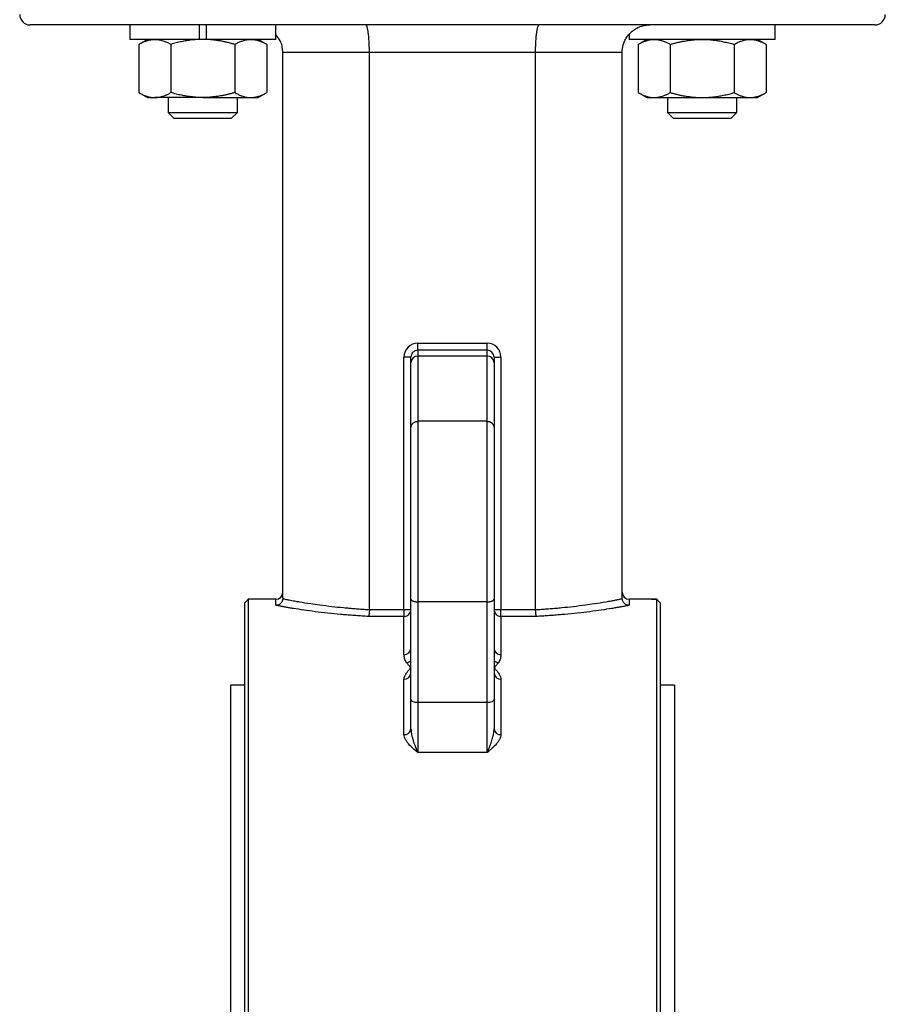
# Model space of a CAD drawing. Extents: x -417 to 1055, y -74 to 617.
# Drawn here: x 350 to 475, y 375 to 517 of the extents above; entities that cross this region are included whole.
import ezdxf

# ---------------------------------------------------------------- set-up
doc = ezdxf.new("R2010")
doc.units = 0
doc.layers.get('0').update_dxf_attribs({"linetype": 'CONTINUOUS'})

msp = doc.modelspace()

# ---------------------------------------------------------------- linework, layer by layer
at = {"color": 7, "linetype": 'CONTINUOUS'}
for p, q in [((366.94, 516.56), (351.59, 516.56)), ((365.98, 516.56), (365.98, 514.46)), ((372.14, 516.56), (366.94, 516.56)), ((473.59, 516.56), (372.14, 516.56)), ((376.01, 516.56), (376.01, 514.46)), ((377.06, 514.46), (377.06, 516.56)), ((387.08, 514.46), (387.08, 516.56)), ((459.21, 514.46), (459.21, 516.56)), ((438.11, 515.15), (438.11, 514.46)), ((376.01, 514.46), (365.98, 514.46)), ((368.53, 514.46), (367.29, 513.75)), ((367.29, 513.75), (367.29, 506.78)), ((371.91, 513.75), (371.91, 506.78)), ((376.53, 514.46), (376.01, 514.46)), ((377.06, 514.46), (376.53, 514.46)), ((387.08, 514.46), (377.06, 514.46)), ((381.15, 513.75), (381.15, 506.78)), ((385.77, 513.75), (384.53, 514.46)), ((385.77, 513.75), (385.77, 506.78)), ((459.21, 514.46), (438.11, 514.46)), ((440.66, 514.46), (439.42, 513.75)), ((439.42, 513.75), (439.42, 506.78)), ((444.04, 513.75), (444.04, 506.78)), ((453.28, 513.75), (453.28, 506.78)), ((457.9, 513.75), (456.66, 514.46)), ((457.89, 513.75), (457.89, 506.78)), ((400.59, 512.56), (388.09, 512.56)), ((388.09, 433.7), (388.09, 512.56)), ((424.59, 512.56), (400.59, 512.56)), ((400.59, 432.06), (400.59, 512.56)), ((437.09, 512.56), (424.59, 512.56)), ((424.59, 432.06), (424.59, 512.56)), ((437.09, 433.7), (437.09, 512.56)), ((367.29, 506.78), (368.53, 506.06)), ((384.53, 506.06), (385.77, 506.78)), ((439.42, 506.78), (440.66, 506.06)), ((456.66, 506.06), (457.9, 506.78)), ((368.53, 506.06), (369.6, 506.06)), ((376.53, 506.06), (369.6, 506.06)), ((371.53, 506.06), (371.53, 503.89)), ((376.53, 506.06), (383.46, 506.06)), ((381.53, 503.89), (381.53, 506.06)), ((383.46, 506.06), (384.53, 506.06)), ((440.66, 506.06), (441.73, 506.06)), ((441.73, 506.06), (448.66, 506.06)), ((443.66, 506.06), (443.66, 503.89)), ((448.66, 506.06), (455.59, 506.06)), ((453.66, 503.89), (453.66, 506.06)), ((455.59, 506.06), (456.66, 506.06)), ((371.53, 503.89), (372.36, 503.06)), ((371.53, 503.89), (381.53, 503.89)), ((380.7, 503.06), (381.53, 503.89)), ((443.66, 503.89), (444.48, 503.06)), ((443.66, 503.89), (453.66, 503.89)), ((452.83, 503.06), (453.66, 503.89)), ((372.36, 503.06), (380.7, 503.06)), ((444.48, 503.06), (452.83, 503.06)), ((407.59, 469.56), (407.59, 470.56)), ((407.59, 470.56), (417.59, 470.56)), ((407.59, 469.56), (407.59, 468.71)), ((417.59, 469.56), (407.59, 469.56)), ((417.59, 469.56), (417.59, 470.56)), ((417.59, 468.71), (417.59, 469.56)), ((406.59, 468.56), (405.59, 468.56)), ((405.59, 432.06), (405.59, 468.56)), ((406.59, 467.73), (406.59, 468.56)), ((407.59, 468.71), (407.59, 459.27)), ((417.59, 468.71), (407.59, 468.71)), ((417.59, 459.27), (417.59, 468.71)), ((418.59, 468.56), (418.59, 467.73)), ((418.59, 468.56), (419.59, 468.56)), ((419.59, 468.56), (419.59, 432.06)), ((406.59, 458.38), (406.59, 467.73)), ((418.59, 467.73), (418.59, 458.38)), ((406.59, 433.57), (406.59, 458.38)), ((407.59, 459.27), (407.59, 433.18)), ((417.59, 459.27), (407.59, 459.27)), ((417.59, 433.18), (417.59, 459.27)), ((418.59, 458.38), (418.59, 433.57)), ((382.59, 174.06), (382.59, 433.06)), ((383.09, 433.56), (383.09, 173.56)), ((387.09, 433.56), (383.84, 433.56)), ((406.59, 419.06), (406.59, 433.57)), ((417.59, 433.18), (407.59, 433.18)), ((407.59, 433.18), (407.59, 418.67)), ((417.59, 418.67), (417.59, 433.18)), ((418.59, 433.57), (418.59, 419.06)), ((441.34, 433.56), (438.09, 433.56)), ((442.09, 173.56), (442.09, 433.56)), ((442.59, 433.06), (442.59, 174.06)), ((400.59, 432.06), (400.59, 432.06)), ((400.59, 432.06), (405.59, 432.06)), ((405.59, 432.06), (406.59, 432.06)), ((405.59, 432.06), (405.59, 431.08)), ((418.59, 432.06), (419.59, 432.06)), ((419.59, 431.08), (419.59, 432.06)), ((419.59, 432.06), (424.59, 432.06)), ((424.59, 432.06), (424.59, 432.06)), ((405.59, 431.08), (400.46, 431.08)), ((405.59, 425.55), (405.59, 431.08)), ((419.59, 431.08), (419.59, 425.55)), ((424.73, 431.08), (419.59, 431.08)), ((405.59, 413.99), (405.59, 422)), ((419.59, 422), (419.59, 413.99)), ((382.59, 421.16), (380.54, 421.16)), ((380.54, 421.16), (380.54, 185.96)), ((444.64, 421.16), (442.59, 421.16)), ((444.64, 421.16), (444.64, 185.96)), ((406.59, 414.84), (406.59, 419.06)), ((407.59, 418.67), (417.59, 418.67)), ((407.59, 418.67), (407.59, 411.4)), ((417.59, 411.4), (417.59, 418.67)), ((418.59, 419.06), (418.59, 414.84)), ((417.59, 411.4), (407.59, 411.4))]:
    msp.add_line(p, q, dxfattribs=at)
at = {"color": 8, "linetype": 'CONTINUOUS'}
for p, q in [((387.09, 432.68), (387.09, 433.56)), ((438.09, 433.56), (438.09, 432.68))]:
    msp.add_line(p, q, dxfattribs=at)
at = {"color": 7, "linetype": 'CONTINUOUS', "flags": 128}
for points in [[(382.59, 433.06), (382.78, 433.24), (382.92, 433.38)], [(442.27, 433.38), (442.45, 433.2), (442.59, 433.06)], [(406.59, 419.06), (406.61, 418.98), (406.67, 418.91), (406.76, 418.84), (406.89, 418.79), (407.04, 418.74), (407.21, 418.7), (407.4, 418.68), (407.59, 418.67)], [(417.59, 418.67), (417.79, 418.68), (417.98, 418.7), (418.15, 418.74), (418.3, 418.79), (418.43, 418.84), (418.52, 418.91), (418.58, 418.98), (418.59, 419.06)]]:
    msp.add_lwpolyline(points, dxfattribs=at)
at = {"color": 7, "linetype": 'CONTINUOUS'}
for centre, radius, start, end in [((351.59, 518.06), 1.5, 180, 270), ((473.59, 518.06), 1.5, 270, 0), ((407.59, 468.56), 2, 90, 180), ((407.59, 468.56), 1, 90, 180), ((417.59, 468.56), 2, 0, 90), ((417.59, 468.56), 1, 0, 90), ((407.58, 467.72), 0.986, 89.1828, 179.1571), ((417.61, 467.72), 0.986, 0.8429, 90.8172), ((387.09, 434.56), 1, 270, 0), ((438.09, 434.56), 1, 180, 270), ((405.6, 432.07), 0.991, 269.4525, 359.4408), ((419.58, 432.07), 0.991, 180.5592, 270.5475), ((405.62, 426.52), 0.971, 268.2357, 358.1198), ((419.56, 426.52), 0.971, 181.8802, 271.7643), ((405.84, 425.48), 1.09, 276.2435, 313.5335), ((419.35, 425.48), 1.09, 226.4665, 263.7565), ((405.64, 422.96), 0.959, 267.4599, 357.2121), ((419.55, 422.96), 0.959, 182.7879, 272.5401), ((405.66, 414.92), 0.934, 265.726, 354.9663), ((419.52, 414.92), 0.934, 185.0337, 274.274)]:
    msp.add_arc(centre, radius, start, end, dxfattribs=at)
for points, knots in [([(400.59, 512.56), (400.59, 512.63), (400.59, 512.76), (400.59, 512.95), (400.59, 513.14), (400.58, 513.34), (400.58, 513.53), (400.57, 513.72), (400.56, 513.91), (400.54, 514.27), (400.51, 514.8), (400.44, 515.39), (400.37, 515.9), (400.3, 516.19), (400.23, 516.39), (400.19, 516.48), (400.14, 516.53), (400.11, 516.56), (400.09, 516.56), (400.08, 516.56)], [0, 0, 0, 0, 0.030597, 0.061386, 0.092368, 0.123543, 0.154913, 0.186481, 0.218245, 0.250209, 0.369898, 0.49981, 0.612239, 0.749298, 0.79345, 0.874433, 0.922649, 0.964506, 1, 1, 1, 1]), ([(424.59, 512.56), (424.59, 512.63), (424.59, 512.76), (424.6, 512.95), (424.6, 513.15), (424.6, 513.34), (424.61, 513.53), (424.62, 513.72), (424.63, 513.91), (424.64, 514.27), (424.68, 514.8), (424.75, 515.4), (424.83, 515.9), (424.9, 516.22), (424.97, 516.41), (425.02, 516.5), (425.07, 516.55), (425.09, 516.56), (425.11, 516.56)], [0, 0, 0, 0, 0.0308, 0.061734, 0.092802, 0.124007, 0.155349, 0.18683, 0.218451, 0.250213, 0.371452, 0.499818, 0.61674, 0.749317, 0.814055, 0.892395, 0.946196, 1, 1, 1, 1]), ([(437.09, 512.56), (437.1, 512.63), (437.1, 512.76), (437.11, 512.95), (437.14, 513.15), (437.17, 513.35), (437.21, 513.54), (437.27, 513.73), (437.33, 513.93), (437.47, 514.29), (437.76, 514.81), (438.24, 515.4), (438.86, 515.91), (439.39, 516.2), (439.9, 516.39), (440.25, 516.48), (440.6, 516.54), (440.86, 516.56), (441.02, 516.56), (441.09, 516.56)], [0, 0, 0, 0, 0.030534, 0.061268, 0.092211, 0.123365, 0.154738, 0.186335, 0.21816, 0.250221, 0.36949, 0.499809, 0.611751, 0.749325, 0.791164, 0.874599, 0.922396, 0.964201, 1, 1, 1, 1]), ([(388.09, 512.56), (388.08, 512.83), (388.05, 513.36), (387.77, 514.28), (387.34, 514.82), (387.08, 515.15)], [0, 0, 0, 0, 0.276474, 0.558629, 1, 1, 1, 1]), ([(367.29, 513.75), (367.37, 513.79), (367.53, 513.88), (367.76, 514), (367.99, 514.1), (368.21, 514.19), (368.46, 514.28), (368.73, 514.36), (369.02, 514.42), (369.31, 514.46), (369.51, 514.46), (369.6, 514.46)], [0, 0, 0, 0, 0.103678, 0.2051849, 0.3048603, 0.4030843, 0.5002768, 0.6255091, 0.7495282, 0.8750478, 1, 1, 1, 1]), ([(369.6, 514.46), (369.65, 514.46), (369.75, 514.46), (369.9, 514.45), (370.04, 514.44), (370.24, 514.41), (370.48, 514.36), (370.8, 514.27), (371.15, 514.14), (371.53, 513.96), (371.78, 513.82), (371.91, 513.75)], [0, 0, 0, 0, 0.06265, 0.12522, 0.187906, 0.250899, 0.374964, 0.500377, 0.662695, 0.828652, 1, 1, 1, 1]), ([(376.53, 514.46), (376.4, 514.46), (376.15, 514.46), (375.76, 514.44), (375.37, 514.42), (374.98, 514.38), (374.58, 514.33), (374.07, 514.25), (373.44, 514.14), (372.68, 513.96), (372.17, 513.82), (371.91, 513.75)], [0, 0, 0, 0, 0.081872, 0.164385, 0.247603, 0.331587, 0.416397, 0.502088, 0.660893, 0.826775, 1, 1, 1, 1]), ([(381.15, 513.75), (380.99, 513.79), (380.68, 513.88), (380.21, 514), (379.75, 514.1), (379.3, 514.2), (378.81, 514.28), (378.27, 514.36), (377.69, 514.42), (377.11, 514.46), (376.72, 514.46), (376.53, 514.46)], [0, 0, 0, 0, 0.105588, 0.208483, 0.308739, 0.406415, 0.501574, 0.628766, 0.754103, 0.877779, 1, 1, 1, 1]), ([(381.15, 513.75), (381.23, 513.79), (381.38, 513.88), (381.61, 514), (381.84, 514.1), (382.07, 514.19), (382.32, 514.28), (382.58, 514.36), (382.87, 514.42), (383.17, 514.46), (383.36, 514.46), (383.46, 514.46)], [0, 0, 0, 0, 0.103678, 0.205185, 0.30486, 0.403084, 0.500277, 0.625509, 0.749528, 0.875048, 1, 1, 1, 1]), ([(383.46, 514.46), (383.51, 514.46), (383.61, 514.46), (383.75, 514.45), (383.9, 514.44), (384.1, 514.41), (384.34, 514.36), (384.66, 514.27), (385.01, 514.14), (385.39, 513.96), (385.64, 513.82), (385.77, 513.75)], [0, 0, 0, 0, 0.0626496, 0.1252203, 0.1879061, 0.2508988, 0.3749636, 0.500377, 0.6626954, 0.8286524, 1, 1, 1, 1]), ([(439.42, 513.75), (439.5, 513.79), (439.65, 513.88), (439.88, 514), (440.11, 514.1), (440.34, 514.19), (440.58, 514.28), (440.85, 514.36), (441.14, 514.42), (441.44, 514.46), (441.63, 514.46), (441.73, 514.46)], [0, 0, 0, 0, 0.103678, 0.205185, 0.30486, 0.403084, 0.500277, 0.625509, 0.749528, 0.875048, 1, 1, 1, 1]), ([(441.73, 514.46), (441.78, 514.46), (441.88, 514.46), (442.02, 514.45), (442.17, 514.44), (442.36, 514.41), (442.61, 514.36), (442.93, 514.27), (443.27, 514.14), (443.66, 513.96), (443.91, 513.82), (444.04, 513.75)], [0, 0, 0, 0, 0.06265, 0.12522, 0.187906, 0.250899, 0.374964, 0.500377, 0.662695, 0.828652, 1, 1, 1, 1]), ([(444.04, 513.75), (444.19, 513.79), (444.5, 513.88), (444.97, 514), (445.42, 514.1), (445.88, 514.19), (446.37, 514.28), (446.91, 514.36), (447.49, 514.42), (448.07, 514.46), (448.46, 514.46), (448.66, 514.46)], [0, 0, 0, 0, 0.103955, 0.205727, 0.305659, 0.404133, 0.501574, 0.626812, 0.750851, 0.875711, 1, 1, 1, 1]), ([(448.66, 514.46), (448.75, 514.46), (448.95, 514.46), (449.24, 514.45), (449.54, 514.44), (449.93, 514.41), (450.42, 514.36), (451.06, 514.26), (451.75, 514.13), (452.51, 513.96), (453.02, 513.82), (453.28, 513.75)], [0, 0, 0, 0, 0.062544, 0.125094, 0.187846, 0.25099, 0.376012, 0.502086, 0.663857, 0.829251, 1, 1, 1, 1]), ([(453.28, 513.75), (453.35, 513.79), (453.51, 513.88), (453.74, 514), (453.97, 514.1), (454.19, 514.19), (454.44, 514.28), (454.71, 514.36), (455, 514.42), (455.29, 514.46), (455.49, 514.46), (455.59, 514.46)], [0, 0, 0, 0, 0.103678, 0.205185, 0.30486, 0.403084, 0.500277, 0.625509, 0.749528, 0.875048, 1, 1, 1, 1]), ([(455.59, 514.46), (455.63, 514.46), (455.73, 514.46), (455.88, 514.45), (456.03, 514.44), (456.22, 514.41), (456.46, 514.36), (456.78, 514.27), (457.13, 514.14), (457.51, 513.96), (457.77, 513.82), (457.89, 513.75)], [0, 0, 0, 0, 0.06265, 0.12522, 0.187906, 0.250899, 0.374964, 0.500377, 0.662695, 0.828652, 1, 1, 1, 1]), ([(367.29, 506.78), (367.37, 506.73), (367.53, 506.64), (367.76, 506.53), (367.99, 506.42), (368.22, 506.33), (368.46, 506.24), (368.73, 506.17), (369.02, 506.11), (369.32, 506.07), (369.51, 506.07), (369.6, 506.06)], [0, 0, 0, 0, 0.105304, 0.207928, 0.307926, 0.405354, 0.500277, 0.627813, 0.753479, 0.877473, 1, 1, 1, 1]), ([(369.6, 506.06), (369.67, 506.06), (369.8, 506.07), (369.99, 506.08), (370.18, 506.11), (370.38, 506.15), (370.57, 506.2), (370.83, 506.27), (371.15, 506.39), (371.53, 506.56), (371.78, 506.7), (371.91, 506.78)], [0, 0, 0, 0, 0.081605, 0.163845, 0.246783, 0.330479, 0.414991, 0.500378, 0.65971, 0.826162, 1, 1, 1, 1]), ([(376.53, 506.06), (376.43, 506.06), (376.24, 506.06), (375.95, 506.07), (375.65, 506.09), (375.26, 506.12), (374.77, 506.17), (374.13, 506.26), (373.44, 506.39), (372.68, 506.56), (372.17, 506.71), (371.91, 506.78)], [0, 0, 0, 0, 0.062544, 0.125094, 0.187846, 0.25099, 0.376012, 0.502086, 0.663857, 0.829251, 1, 1, 1, 1]), ([(381.15, 506.78), (380.99, 506.73), (380.68, 506.65), (380.22, 506.53), (379.76, 506.42), (379.31, 506.33), (378.82, 506.24), (378.28, 506.17), (377.7, 506.11), (377.12, 506.07), (376.73, 506.07), (376.53, 506.06)], [0, 0, 0, 0, 0.103955, 0.205727, 0.305659, 0.404133, 0.501574, 0.626812, 0.750851, 0.875711, 1, 1, 1, 1]), ([(381.15, 506.78), (381.23, 506.73), (381.39, 506.64), (381.62, 506.53), (381.85, 506.42), (382.07, 506.33), (382.32, 506.24), (382.59, 506.17), (382.88, 506.11), (383.17, 506.07), (383.36, 506.07), (383.46, 506.06)], [0, 0, 0, 0, 0.105304, 0.207928, 0.307926, 0.405354, 0.500277, 0.627813, 0.753479, 0.877473, 1, 1, 1, 1]), ([(383.46, 506.06), (383.52, 506.06), (383.65, 506.07), (383.84, 506.08), (384.04, 506.11), (384.23, 506.15), (384.43, 506.2), (384.69, 506.27), (385, 506.39), (385.38, 506.56), (385.64, 506.7), (385.77, 506.78)], [0, 0, 0, 0, 0.081605, 0.163845, 0.246783, 0.330479, 0.414991, 0.500378, 0.65971, 0.826162, 1, 1, 1, 1]), ([(439.42, 506.78), (439.5, 506.73), (439.65, 506.64), (439.89, 506.53), (440.12, 506.42), (440.34, 506.33), (440.59, 506.24), (440.86, 506.17), (441.15, 506.11), (441.44, 506.07), (441.63, 506.07), (441.73, 506.06)], [0, 0, 0, 0, 0.1053042, 0.2079282, 0.3079255, 0.4053542, 0.500277, 0.6278128, 0.7534794, 0.8774734, 1, 1, 1, 1]), ([(441.73, 506.06), (441.79, 506.06), (441.92, 506.07), (442.11, 506.08), (442.31, 506.11), (442.5, 506.15), (442.7, 506.2), (442.95, 506.27), (443.27, 506.39), (443.65, 506.56), (443.91, 506.7), (444.04, 506.78)], [0, 0, 0, 0, 0.081605, 0.163845, 0.246783, 0.330479, 0.414991, 0.500378, 0.65971, 0.826162, 1, 1, 1, 1]), ([(444.04, 506.78), (444.2, 506.73), (444.51, 506.64), (444.98, 506.53), (445.44, 506.42), (445.89, 506.33), (446.38, 506.24), (446.92, 506.17), (447.5, 506.11), (448.08, 506.07), (448.47, 506.07), (448.66, 506.06)], [0, 0, 0, 0, 0.105588, 0.208483, 0.308739, 0.406415, 0.501574, 0.628766, 0.754103, 0.877779, 1, 1, 1, 1]), ([(448.66, 506.06), (448.78, 506.06), (449.04, 506.07), (449.43, 506.08), (449.82, 506.11), (450.21, 506.15), (450.6, 506.2), (451.11, 506.27), (451.74, 506.39), (452.5, 506.56), (453.01, 506.7), (453.28, 506.78)], [0, 0, 0, 0, 0.081872, 0.164385, 0.247603, 0.331587, 0.416397, 0.502088, 0.660893, 0.826775, 1, 1, 1, 1]), ([(453.28, 506.78), (453.35, 506.73), (453.51, 506.64), (453.74, 506.53), (453.97, 506.42), (454.2, 506.33), (454.44, 506.24), (454.71, 506.17), (455.01, 506.11), (455.3, 506.07), (455.49, 506.07), (455.59, 506.06)], [0, 0, 0, 0, 0.105304, 0.207928, 0.307926, 0.405354, 0.500277, 0.627813, 0.753479, 0.877473, 1, 1, 1, 1]), ([(455.59, 506.06), (455.65, 506.06), (455.78, 506.07), (455.97, 506.08), (456.16, 506.11), (456.36, 506.15), (456.56, 506.2), (456.81, 506.27), (457.13, 506.39), (457.51, 506.56), (457.76, 506.7), (457.89, 506.78)], [0, 0, 0, 0, 0.081605, 0.163845, 0.246783, 0.330479, 0.414991, 0.500378, 0.65971, 0.826162, 1, 1, 1, 1]), ([(406.59, 458.38), (406.6, 458.41), (406.6, 458.47), (406.61, 458.55), (406.63, 458.63), (406.66, 458.7), (406.69, 458.76), (406.73, 458.82), (406.77, 458.88), (406.81, 458.93), (406.85, 458.97), (406.92, 459.04), (407.04, 459.12), (407.22, 459.21), (407.4, 459.26), (407.53, 459.26), (407.59, 459.27)], [0, 0, 0, 0, 0.063043, 0.123201, 0.180474, 0.234862, 0.286364, 0.334981, 0.380712, 0.423558, 0.463519, 0.500594, 0.630158, 0.756567, 0.879841, 1, 1, 1, 1]), ([(417.59, 459.27), (417.63, 459.27), (417.69, 459.26), (417.78, 459.25), (417.88, 459.23), (417.97, 459.2), (418.06, 459.17), (418.15, 459.12), (418.23, 459.07), (418.31, 459), (418.39, 458.92), (418.47, 458.82), (418.53, 458.7), (418.58, 458.55), (418.59, 458.44), (418.59, 458.38)], [0, 0, 0, 0, 0.059746, 0.120271, 0.18158, 0.243675, 0.306558, 0.370232, 0.434699, 0.499962, 0.576928, 0.665421, 0.765435, 0.876964, 1, 1, 1, 1]), ([(383.84, 433.56), (383.83, 433.56), (383.81, 433.56), (383.65, 433.56), (383.41, 433.56), (383.2, 433.56), (383.09, 433.56)], [0, 0, 0, 0, 0.2499859, 0.4995436, 0.74943, 1, 1, 1, 1]), ([(388.09, 433.64), (388.09, 433.61), (388.08, 433.55), (388.06, 433.45), (388.04, 433.36), (387.99, 433.24), (387.91, 433.1), (387.78, 432.96), (387.63, 432.84), (387.45, 432.74), (387.26, 432.69), (387.14, 432.68), (387.09, 432.68)], [0, 0, 0, 0, 0.061024, 0.123228, 0.186375, 0.250206, 0.37007, 0.499967, 0.611308, 0.749641, 0.914618, 1, 1, 1, 1]), ([(400.46, 431.08), (400.31, 431.08), (400, 431.1), (399.54, 431.13), (399.09, 431.16), (398.64, 431.19), (398.19, 431.22), (397.75, 431.25), (397.31, 431.29), (396.87, 431.33), (395.93, 431.41), (394.53, 431.55), (392.75, 431.76), (391.1, 431.99), (389.9, 432.17), (389.06, 432.31), (388.52, 432.41), (388.02, 432.5), (387.54, 432.59), (387.24, 432.65), (387.09, 432.68)], [0, 0, 0, 0, 0.02772, 0.055403, 0.083062, 0.110711, 0.138363, 0.16603, 0.193727, 0.221466, 0.249261, 0.374077, 0.499059, 0.62407, 0.74913, 0.799411, 0.849562, 0.899659, 0.949779, 1, 1, 1, 1]), ([(388.09, 433.64), (388.16, 433.63), (388.31, 433.6), (388.56, 433.54), (388.86, 433.49), (389.19, 433.42), (389.57, 433.35), (390, 433.27), (390.82, 433.13), (391.95, 432.95), (393.52, 432.73), (395.1, 432.53), (396.52, 432.38), (397.59, 432.28), (398.35, 432.22), (399.1, 432.16), (399.85, 432.11), (400.35, 432.08), (400.59, 432.06)], [0, 0, 0, 0, 0.02548, 0.054418, 0.086816, 0.122673, 0.161989, 0.204763, 0.250997, 0.396245, 0.501019, 0.632344, 0.750829, 0.802675, 0.853513, 0.903345, 0.952174, 1, 1, 1, 1]), ([(406.59, 433.57), (406.6, 433.56), (406.6, 433.53), (406.61, 433.5), (406.64, 433.46), (406.67, 433.43), (406.71, 433.39), (406.75, 433.36), (406.8, 433.33), (406.86, 433.31), (406.92, 433.29), (406.98, 433.26), (407.05, 433.25), (407.12, 433.23), (407.19, 433.22), (407.26, 433.21), (407.33, 433.2), (407.39, 433.19), (407.46, 433.19), (407.53, 433.18), (407.57, 433.18), (407.59, 433.18)], [0, 0, 0, 0, 0.063919, 0.126585, 0.187996, 0.248154, 0.307057, 0.364706, 0.421102, 0.476242, 0.530129, 0.582761, 0.634139, 0.684263, 0.733132, 0.780746, 0.827106, 0.872212, 0.916062, 0.958659, 1, 1, 1, 1]), ([(417.59, 433.18), (417.63, 433.18), (417.7, 433.19), (417.81, 433.19), (417.92, 433.2), (418.03, 433.22), (418.14, 433.24), (418.24, 433.27), (418.34, 433.31), (418.42, 433.35), (418.49, 433.4), (418.55, 433.45), (418.59, 433.51), (418.59, 433.55), (418.59, 433.57)], [0, 0, 0, 0, 0.066049, 0.135242, 0.207578, 0.283058, 0.361681, 0.443446, 0.528353, 0.616402, 0.707591, 0.801921, 0.899391, 1, 1, 1, 1]), ([(424.59, 432.06), (424.73, 432.07), (425.01, 432.09), (425.43, 432.11), (425.84, 432.14), (426.26, 432.17), (426.68, 432.2), (427.11, 432.24), (427.53, 432.27), (427.95, 432.31), (428.81, 432.39), (430.12, 432.53), (431.69, 432.73), (433.27, 432.95), (434.51, 433.15), (435.51, 433.33), (436.16, 433.45), (436.68, 433.55), (436.97, 433.61), (437.1, 433.64)], [0, 0, 0, 0, 0.026625, 0.053565, 0.080819, 0.108388, 0.136273, 0.164473, 0.19299, 0.221823, 0.250973, 0.369617, 0.501234, 0.605552, 0.750892, 0.828694, 0.896147, 0.953249, 1, 1, 1, 1]), ([(438.09, 432.68), (438.01, 432.66), (437.85, 432.63), (437.6, 432.58), (437.33, 432.53), (437.06, 432.48), (436.79, 432.43), (436.5, 432.38), (436.2, 432.33), (435.9, 432.27), (435.22, 432.16), (434.11, 431.99), (432.46, 431.76), (430.68, 431.55), (429.17, 431.4), (427.99, 431.3), (427.19, 431.23), (426.38, 431.17), (425.56, 431.12), (425.01, 431.09), (424.73, 431.08)], [0, 0, 0, 0, 0.02775, 0.05546, 0.083143, 0.110811, 0.138477, 0.166155, 0.193858, 0.221597, 0.249387, 0.374181, 0.498943, 0.624124, 0.749158, 0.799463, 0.849622, 0.899712, 0.949811, 1, 1, 1, 1]), ([(438.09, 432.68), (438.07, 432.68), (438, 432.68), (437.88, 432.7), (437.72, 432.75), (437.55, 432.84), (437.4, 432.97), (437.28, 433.11), (437.18, 433.28), (437.12, 433.46), (437.1, 433.58), (437.1, 433.64)], [0, 0, 0, 0, 0.049508, 0.132168, 0.2508, 0.390032, 0.500357, 0.634315, 0.763395, 0.885714, 1, 1, 1, 1]), ([(442.09, 433.56), (442.06, 433.56), (441.99, 433.56), (441.89, 433.56), (441.81, 433.56), (441.73, 433.56), (441.66, 433.56), (441.6, 433.56), (441.55, 433.56), (441.51, 433.56), (441.47, 433.56), (441.44, 433.56), (441.42, 433.56), (441.4, 433.56), (441.38, 433.56), (441.37, 433.56), (441.36, 433.56), (441.36, 433.56), (441.35, 433.56), (441.35, 433.56), (441.35, 433.56), (441.35, 433.56), (441.34, 433.56), (441.34, 433.56), (441.34, 433.56), (441.34, 433.56), (441.34, 433.56), (441.34, 433.56), (441.35, 433.56), (441.35, 433.56), (441.36, 433.56), (441.38, 433.56), (441.42, 433.56), (441.48, 433.56), (441.58, 433.56), (441.71, 433.56), (441.88, 433.56), (442.02, 433.56), (442.09, 433.56)], [0, 0, 0, 0, 0.040334, 0.078973, 0.115917, 0.151166, 0.184719, 0.216576, 0.246738, 0.275203, 0.301973, 0.327047, 0.350424, 0.372105, 0.39209, 0.410378, 0.426969, 0.441864, 0.455063, 0.466564, 0.476369, 0.484477, 0.490888, 0.495603, 0.49862, 0.499941, 0.500178, 0.505287, 0.518469, 0.539724, 0.56905, 0.606443, 0.651902, 0.705421, 0.766996, 0.836621, 0.914292, 1, 1, 1, 1]), ([(400.59, 432.06), (400.59, 432.03), (400.59, 431.96), (400.59, 431.87), (400.58, 431.78), (400.57, 431.68), (400.57, 431.59), (400.56, 431.5), (400.55, 431.41), (400.53, 431.32), (400.51, 431.22), (400.49, 431.13), (400.47, 431.09), (400.46, 431.08)], [0, 0, 0, 0, 0.0668144, 0.1351756, 0.2050935, 0.2765773, 0.3496359, 0.4242773, 0.5005092, 0.5925544, 0.7064983, 0.8423221, 1, 1, 1, 1]), ([(424.73, 431.08), (424.72, 431.08), (424.71, 431.1), (424.7, 431.13), (424.69, 431.17), (424.68, 431.21), (424.67, 431.25), (424.66, 431.29), (424.65, 431.34), (424.65, 431.38), (424.64, 431.45), (424.62, 431.57), (424.61, 431.73), (424.6, 431.89), (424.6, 432), (424.59, 432.06)], [0, 0, 0, 0, 0.072877, 0.141423, 0.205638, 0.265521, 0.321073, 0.372293, 0.419181, 0.461738, 0.499964, 0.63218, 0.759561, 0.882151, 1, 1, 1, 1]), ([(405.96, 424.4), (405.89, 424.49), (405.83, 424.59), (405.74, 424.78), (405.71, 424.88), (405.62, 425.17), (405.59, 425.36), (405.59, 425.55)], [0, 0, 0, 0, 0.25, 0.25, 0.5, 0.5, 1, 1, 1, 1]), ([(419.59, 425.55), (419.59, 425.36), (419.57, 425.17), (419.48, 424.88), (419.45, 424.78), (419.36, 424.59), (419.3, 424.49), (419.23, 424.4)], [0, 0, 0, 0, 0.5, 0.5, 0.75, 0.75, 1, 1, 1, 1]), ([(406.59, 423.67), (406.53, 423.74), (406.42, 423.86), (406.25, 424.05), (406.1, 424.22), (406.01, 424.34), (405.96, 424.4)], [0, 0, 0, 0, 0.29491, 0.500037, 0.764226, 1, 1, 1, 1]), ([(419.23, 424.4), (419.2, 424.36), (419.14, 424.28), (419.04, 424.16), (418.92, 424.03), (418.77, 423.86), (418.66, 423.74), (418.59, 423.67)], [0, 0, 0, 0, 0.154019, 0.32067, 0.499993, 0.705084, 1, 1, 1, 1]), ([(405.59, 422), (405.6, 422.03), (405.6, 422.09), (405.61, 422.17), (405.63, 422.26), (405.66, 422.35), (405.71, 422.48), (405.79, 422.65), (405.92, 422.86), (406.08, 423.07), (406.23, 423.26), (406.41, 423.46), (406.53, 423.59), (406.59, 423.67)], [0, 0, 0, 0, 0.046489, 0.09479, 0.144967, 0.197076, 0.251168, 0.36993, 0.500161, 0.617211, 0.749753, 0.853798, 1, 1, 1, 1]), ([(418.59, 423.67), (418.66, 423.59), (418.78, 423.46), (418.96, 423.26), (419.11, 423.07), (419.27, 422.86), (419.39, 422.65), (419.49, 422.46), (419.55, 422.29), (419.59, 422.15), (419.59, 422.05), (419.59, 422)], [0, 0, 0, 0, 0.147502, 0.25022, 0.382223, 0.499826, 0.630044, 0.748836, 0.837877, 0.921511, 1, 1, 1, 1]), ([(406.59, 414.84), (406.6, 414.78), (406.6, 414.66), (406.61, 414.48), (406.64, 414.28), (406.67, 414.08), (406.71, 413.87), (406.77, 413.65), (406.83, 413.43), (406.89, 413.2), (406.98, 412.91), (407.11, 412.55), (407.26, 412.16), (407.42, 411.77), (407.53, 411.54), (407.59, 411.4)], [0, 0, 0, 0, 0.045094, 0.092904, 0.143379, 0.196469, 0.252128, 0.310319, 0.371013, 0.434197, 0.49987, 0.616739, 0.749888, 0.853826, 1, 1, 1, 1]), ([(417.59, 411.4), (417.62, 411.46), (417.67, 411.57), (417.75, 411.73), (417.81, 411.88), (417.87, 412.01), (417.96, 412.23), (418.08, 412.55), (418.22, 412.94), (418.33, 413.31), (418.42, 413.65), (418.5, 413.97), (418.55, 414.28), (418.59, 414.57), (418.59, 414.75), (418.59, 414.84)], [0, 0, 0, 0, 0.0635475, 0.1203267, 0.170359, 0.2136393, 0.250145, 0.3832743, 0.5001591, 0.5977278, 0.6896983, 0.7760323, 0.8566289, 0.9313418, 1, 1, 1, 1]), ([(407.59, 411.4), (407.36, 411.6), (407.12, 411.81), (406.66, 412.22), (406.45, 412.43), (406.16, 412.75), (406.08, 412.86), (405.92, 413.08), (405.85, 413.19), (405.67, 413.53), (405.59, 413.76), (405.59, 413.99)], [0, 0, 0, 0, 0.25, 0.25, 0.5, 0.5, 0.625, 0.625, 0.75, 0.75, 1, 1, 1, 1]), ([(419.59, 413.99), (419.59, 413.76), (419.52, 413.53), (419.34, 413.19), (419.27, 413.08), (419.11, 412.86), (419.02, 412.75), (418.74, 412.43), (418.53, 412.22), (418.18, 411.91), (418.07, 411.81), (417.83, 411.6), (417.71, 411.5), (417.59, 411.4)], [0, 0, 0, 0, 0.25, 0.25, 0.375, 0.375, 0.5, 0.5, 0.75, 0.75, 0.875, 0.875, 1, 1, 1, 1])]:
    msp.add_open_spline(points, degree=3, knots=knots, dxfattribs=at)
for points in [[(382.92, 433.38), (382.98, 433.44), (383.04, 433.5), (383.09, 433.56)], [(388.09, 433.7), (388.09, 433.68), (388.09, 433.66), (388.09, 433.64)], [(437.1, 433.64), (437.1, 433.66), (437.09, 433.68), (437.09, 433.7)], [(442.09, 433.56), (442.15, 433.5), (442.21, 433.44), (442.27, 433.38)]]:
    msp.add_open_spline(points, degree=3, dxfattribs=at)

doc.saveas('drawing.dxf')
